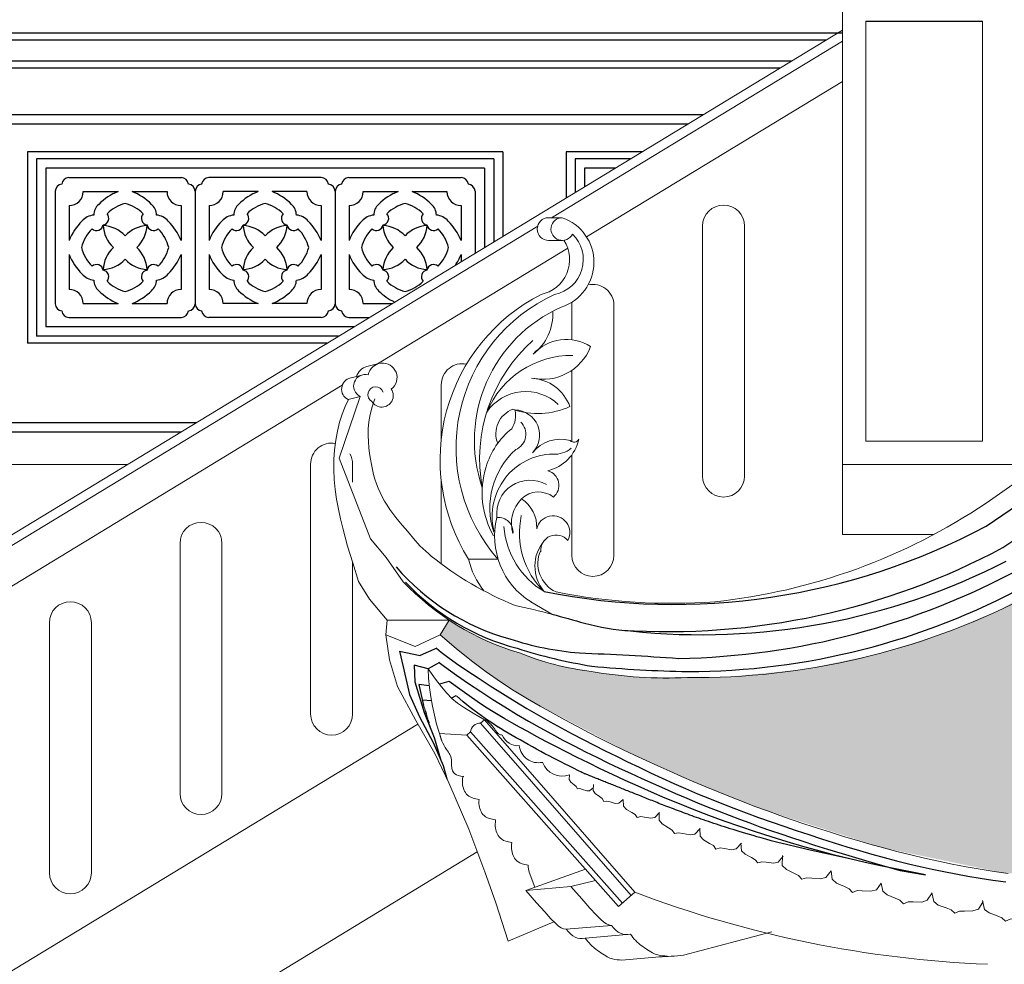
# Model space of a CAD drawing. Units: inches. Extents: x 60567 to 354567, y -118800 to 29700.
# Drawn here: x 202616 to 204726, y 13071 to 15095 of the extents above; entities that cross this region are included whole.
import ezdxf

# ---------------------------------------------------------------- set-up
doc = ezdxf.new("R2010")
doc.units = ezdxf.units.IN
doc.header["$MEASUREMENT"] = 0
doc.linetypes.add('DASHDOT', pattern=[1, 0.5, -0.25, 0, -0.25])
doc.layers.get('0').update_dxf_attribs({"lineweight": 13})
doc.layers.add('1', color=252, linetype='Continuous', lineweight=13)
doc.layers.add('P-HATCH', color=8, linetype='Continuous', lineweight=13)
for name, color, linetype in [('8', 8, 'Continuous'), ('H', 8, 'Continuous'), ('KT', 4, 'Continuous'), ('T', 9, 'DASHDOT')]:
    doc.layers.add(name, color=color, linetype=linetype)

# ---------------------------------------------------------------- blocks, each defined once
blk = doc.blocks.new('DIEM')
blk.add_lwpolyline([(1.5, 0.946), (1.302, 0.465), (1.01, 0.305), (0.53, 0.218), (0.239, 0.159), (0, 0), (-0.239, 0.159), (-0.53, 0.218), (-1.01, 0.305), (-1.302, 0.465), (-1.5, 0.946)])

msp = doc.modelspace()

# ---------------------------------------------------------------- hatches: boundary and pattern name
at = {"layer": 'P-HATCH'}
h = msp.add_hatch(dxfattribs=at)
h.set_pattern_fill('ROOF03', color=8, scale=25, style=0, pattern_type=2)
h.set_pattern_definition([(90, (68365.3, 40353.45), (-200, 1e-14), [187.5, -12.5]), (90, (68456.96, 40353.45), (-200, 1e-14), [187.5, -12.5]), (45, (68361.12, 40349.28), (1e-14, 199.99985), [5.8925, -276.95025]), (116.56505, (68770.54, 40330.45), (4e-06, 200.00007), [42.11125, -405.10225]), (116.56505, (68570.54, 40330.45), (4e-06, 200.00007), [42.11125, -405.10225]), (63.43495, (68656.96, 40353.45), (-4e-06, 200.00007), [19.02925, -428.1845]), (63.43495, (68456.96, 40353.45), (-4e-06, 200.00007), [19.02925, -428.1845]), (135, (68461.12, 40349.28), (1e-14, 199.99985), [5.8925, -276.95025]), (45, (68440.38, 40319.12), (1e-14, 199.99985), [16.019, -266.82375]), (26.56505, (68681.87, 40379.44), (4e-06, 200.00007), [21.05575, -426.158]), (26.56505, (68481.87, 40379.44), (4e-06, 200.00007), [21.05575, -426.158]), (63.43495, (68651.71, 40330.45), (-4e-06, 200.00007), [42.11125, -405.10225]), (63.43495, (68451.71, 40330.45), (-4e-06, 200.00007), [42.11125, -405.10225]), (0, (68500.7, 40388.86), (0, 200), [20.8475, -179.1525]), (45, (68470.54, 40368.11), (1e-14, 199.99985), [16.019, -266.82375]), (135, (68551.71, 40368.11), (1e-14, 199.99985), [16.019, -266.82375]), (153.43495, (68740.38, 40379.44), (-4e-06, 200.00007), [21.05575, -426.158]), (153.43495, (68540.38, 40379.44), (-4e-06, 200.00007), [21.05575, -426.158]), (153.43495, (68744.04, 40383.21), (-4e-06, 200.00007), [23.68775, -423.526]), (153.43495, (68544.04, 40383.21), (-4e-06, 200.00007), [23.68775, -423.526]), (116.56505, (68765.29, 40353.45), (4e-06, 200.00007), [19.02925, -428.1845]), (116.56505, (68565.29, 40353.45), (4e-06, 200.00007), [19.02925, -428.1845]), (135, (68556.78, 40370.47), (1e-14, 199.99985), [18.02125, -264.82125]), (45, (68465.47, 40370.47), (1e-14, 199.99985), [18.02125, -264.82125]), (0, (68499.4, 40393.8), (0, 200), [23.4535, -176.5465]), (26.56505, (68678.21, 40383.21), (4e-06, 200.00007), [23.68775, -423.526]), (26.56505, (68478.21, 40383.21), (4e-06, 200.00007), [23.68775, -423.526]), (153.43495, (68600.7, 40309.7), (-4e-06, 200.00007), [21.05575, -426.158]), (153.43495, (68400.7, 40309.7), (-4e-06, 200.00007), [21.05575, -426.158]), (0, (68400.7, 40309.7), (0, 200), [20.8475, -179.1525]), (135, (68381.87, 40319.12), (1e-14, 199.99985), [16.019, -266.82375]), (26.56505, (68621.55, 40309.7), (4e-06, 200.00007), [21.05575, -426.158]), (26.56505, (68421.55, 40309.7), (4e-06, 200.00007), [21.05575, -426.158]), (135, (68378.21, 40315.35), (1e-14, 199.99985), [18.02125, -264.82125]), (153.43495, (68599.4, 40304.76), (-4e-06, 200.00007), [23.68775, -423.526]), (153.43495, (68399.4, 40304.76), (-4e-06, 200.00007), [23.68775, -423.526]), (180, (68422.85, 40304.76), (-2e-14, -200), [23.4535, -176.5465]), (26.56505, (68622.85, 40304.76), (4e-06, 200.00007), [23.68775, -423.526]), (26.56505, (68422.85, 40304.76), (4e-06, 200.00007), [23.68775, -423.526]), (45, (68444.04, 40315.35), (1e-14, 199.99985), [18.02125, -264.82125])])
edge = h.paths.add_edge_path()
edge.add_line((214591.85, 13776.72), (214572.5, 13808.17))
edge.add_arc((214265.04, 14273.71), 557.91, 286.26115, 303.4422, ccw=False)
edge.add_arc((214199.74, 14277.82), 583.4, 276.68295, 292.31571, ccw=False)
edge.add_arc((214102.67, 14654.72), 970.45, 267.58431, 279.78686, ccw=False)
edge.add_arc((214046.99, 15237.06), 1552.01, 243.02099, 270.54553, ccw=False)
edge.add_line((213342.9, 13853.96), (213161.32, 13973.19))
edge.add_line((213161.32, 13973.19), (213099.15, 13958.25))
edge.add_line((213099.15, 13958.25), (213099.07, 13938.47))
edge.add_line((213099.07, 13938.47), (212548.33, 13896.9))
edge.add_line((212548.33, 13896.9), (211996.46, 13875.28))
edge.add_line((211996.46, 13875.28), (206002.84, 13877.97))
edge.add_line((206002.84, 13877.97), (205560.13, 13896.9))
edge.add_line((205560.13, 13896.9), (205284.57, 13915.19))
edge.add_line((205284.57, 13915.19), (205009.39, 13938.47))
edge.add_line((205009.39, 13938.47), (205011.56, 13957.71))
edge.add_line((205011.56, 13957.71), (204947.14, 13973.19))
edge.add_line((204947.14, 13973.19), (204832.94, 13898.21))
edge.add_line((204832.94, 13898.21), (204714.78, 13829.26))
edge.add_line((204714.78, 13829.26), (204588.71, 13777.36))
edge.add_line((204588.71, 13777.36), (204458.57, 13736.72))
edge.add_line((204458.57, 13736.72), (204297.27, 13703.08))
edge.add_line((204297.27, 13703.08), (204133.31, 13686.72))
edge.add_line((204133.31, 13686.72), (203947.15, 13686.04))
edge.add_line((203947.15, 13686.04), (203854.37, 13696.15))
edge.add_line((203854.37, 13696.15), (203762.66, 13713.01))
edge.add_line((203762.66, 13713.01), (203646.02, 13751.89))
edge.add_line((203646.02, 13751.89), (203589.43, 13776.97))
edge.add_line((203589.43, 13776.97), (203535.96, 13808.17))
edge.add_line((203535.96, 13808.17), (203516.61, 13776.72))
edge.add_line((203516.61, 13776.72), (203609.79, 13701.41))
edge.add_line((203609.79, 13701.41), (203709.88, 13636.06))
edge.add_line((203709.88, 13636.06), (203921.14, 13524.84))
edge.add_line((203921.14, 13524.84), (204068.14, 13458.66))
edge.add_line((204068.14, 13458.66), (204218.18, 13399.55))
edge.add_line((204218.18, 13399.55), (204465.32, 13320.77))
edge.add_line((204465.32, 13320.77), (204719.32, 13267.86))
edge.add_line((204719.32, 13267.86), (205068.64, 13233.09))
edge.add_line((205068.64, 13233.09), (205780.56, 13207.78))
edge.add_line((205780.56, 13207.78), (209083.26, 13206.63))
edge.add_line((209083.26, 13206.63), (212385.95, 13209))
edge.add_line((212385.95, 13209), (212664.21, 13214.86))
edge.add_line((212664.21, 13214.86), (212942.38, 13225.38))
edge.add_line((212942.38, 13225.38), (213197.75, 13245.47))
edge.add_line((213197.75, 13245.47), (213449.04, 13277.32))
edge.add_line((213449.04, 13277.32), (213582.01, 13304.98))
edge.add_line((213582.01, 13304.98), (213713.04, 13340.83))
edge.add_line((213713.04, 13340.83), (213969.59, 13429.74))
edge.add_line((213969.59, 13429.74), (214176.65, 13519.75))
edge.add_line((214176.65, 13519.75), (214377.05, 13623.72))
edge.add_line((214377.05, 13623.72), (214488.52, 13694.36))
edge.add_line((214488.52, 13694.36), (214591.85, 13776.72))

# ---------------------------------------------------------------- linework, layer by layer
for p, q in [((204379.23, 15141.69), (204379.23, 13991.69)), ((201384.23, 13254.19), (204379.23, 15072.58)), ((203749.17, 14670.65), (203778.38, 14670.65)), ((204079.23, 14652.76), (204079.23, 14117.01)), ((204169.23, 14652.76), (204169.23, 14117.01)), ((203749.38, 14622.03), (203778.6, 14622.03)), ((203799.23, 14482.76), (203799.23, 14408.67)), ((203889.23, 14482.76), (203889.23, 13947.01)), ((203385.66, 14358.28), (203359.53, 14351.48)), ((203348.98, 14333.49), (203323.13, 14326.77)), ((203799.23, 14343.66), (203799.23, 14190.41)), ((203519.23, 14312.76), (203519.23, 14197.68)), ((203799.23, 14162.78), (203799.23, 13947.01)), ((200399.23, 14141.69), (202845.99, 14141.69)), ((203239.23, 14142.76), (203239.23, 13607.01)), ((203329.23, 14142.76), (203329.23, 14104.1)), ((204379.23, 14141.69), (209054.23, 14141.69)), ((204686.92, 14059.19), (204804.73, 14141.69)), ((203519.23, 14105.5), (203519.23, 13928.88)), ((202959.23, 13972.76), (202959.23, 13437.01)), ((203049.23, 13972.76), (203049.23, 13437.01)), ((204379.23, 13991.69), (204574.6, 13991.69)), ((203329.23, 13931.84), (203329.23, 13607.01)), ((203640.55, 13939.05), (203577.92, 13939.05)), ((203711.57, 13847.3), (203756.47, 13821)), ((203400.59, 13776.72), (203403.46, 13808.17)), ((202679.23, 13802.76), (202679.23, 13267.01)), ((202769.23, 13802.76), (202769.23, 13267.01)), ((203603.52, 13587.55), (203611.9, 13594.86)), ((203573.74, 13561.56), (203515.28, 13565.22)), ((203573.74, 13561.56), (203582.11, 13568.86)), ((203596.39, 13311.9), (202522.78, 12660.07)), ((203700.17, 13229.28), (203828.23, 13274.56)), ((203797.09, 13237.73), (203700.17, 13229.28)), ((203849.62, 13250.43), (203797.09, 13237.73)), ((203899.18, 13194.54), (203934.42, 13225.29)), ((203884.01, 13154.35), (203787.09, 13145.89)), ((203924.7, 13135.16), (203819.86, 13126.01)), ((204003.55, 13088.43), (203906.63, 13079.97))]:
    msp.add_line(p, q)
for points in [[(203324.94, 14327.24, 0.7119471), (203319.5, 14280.99), (203345.36, 14287.72), (203300.12, 14155.24), (203367.81, 13982.66), (203401.43, 13942.68), (203437.79, 13890.67, 0.1333386), (203687.2, 13738.12, 0.0683168), (203840.83, 13698.39, 0.053294), (204046.69, 13685.13, 0.1206792), (204765.56, 13853.96), (204947.14, 13973.19)], [(203497.82, 13945.37, 0.0717726), (203677.28, 13839.88, -0.0094242), (203756.47, 13821)], [(203924.7, 13135.16, 0.0257743), (203935.93, 13121.87, 0.0390805), (203944.41, 13114.13, 0.016569), (203958.2, 13104.12, 0.017274), (203972.05, 13095.43, 0.0769549), (203983.44, 13090.98, 0.0462648), (204003.55, 13088.43)], [(204227.63, 13140.69), (204038.46, 13090.72, -0.0244623), (203985.89, 13086.89)], [(203827.78, 13126.7, 0.0257743), (203839.01, 13113.42, 0.0390805), (203847.5, 13105.68, 0.016569), (203861.29, 13095.66, 0.017274), (203875.14, 13086.97, 0.0769549), (203886.53, 13082.52, 0.0462648), (203906.63, 13079.97)]]:
    msp.add_lwpolyline(points, format="xyb")
for points in [[(203760.78, 13161.98), (203662.65, 13120.42), (203635.98, 13202.56), (203612.33, 13268.72), (203578.67, 13360.78), (203535.2, 13459.57), (203505.51, 13522.59), (203464.78, 13593.29), (203425.62, 13665.85), (203408.54, 13723.06), (203400.59, 13776.72), (203463.14, 13752.05), (203516.61, 13776.72), (203535.96, 13808.17), (203403.46, 13808.17), (203403.46, 13808.17), (203365.58, 13852.94), (203342.1, 13890.89), (203329.35, 13931.46), (203323.78, 13948.98), (203318.45, 13966.98), (203313.16, 13985.78), (203307.98, 14005.34), (203303.1, 14025.52), (203298.67, 14046.2), (203294.86, 14067.26), (203291.82, 14088.55), (203289.73, 14109.95), (203288.75, 14131.33), (203289, 14152.56), (203290.45, 14173.45), (203293.03, 14193.81), (203296.66, 14213.46), (203301.27, 14232.21), (203306.78, 14249.88), (203313.13, 14266.26), (203320.25, 14281.19)], [(203497.82, 13945.37), (203492.59, 13950.29), (203473.16, 13967.84), (203459.75, 13982.96), (203450.66, 13994.63), (203442.32, 14004.2), (203435.21, 14012.16), (203428.33, 14020.26), (203421.65, 14028.53), (203415.2, 14036.97), (203409.03, 14045.57), (203403.19, 14054.34), (203397.72, 14063.27), (203392.66, 14072.36), (203388.05, 14081.61), (203383.93, 14091.03), (203380.27, 14100.65), (203377.03, 14110.52), (203374.16, 14120.69), (203371.64, 14131.21), (203369.42, 14142.11), (203367.45, 14153.46), (203365.7, 14165.28), (203364.18, 14177.64), (203363.05, 14190.58), (203362.53, 14204.13), (203362.84, 14218.35), (203364.2, 14233.29), (203366.81, 14248.98), (203370.91, 14265.47), (203376.69, 14282.8)], [(204734.27, 13265.69), (204704.36, 13270.02), (204674.4, 13274.74), (204644.44, 13279.89), (204614.52, 13285.51), (204584.69, 13291.63), (204554.99, 13298.21), (204525.44, 13305.22), (204496.08, 13312.61), (204466.96, 13320.33), (204438.1, 13328.35), (204409.53, 13336.6), (204381.3, 13345.06), (204353.43, 13353.68), (204325.89, 13362.47), (204298.63, 13371.44), (204271.62, 13380.6), (204244.82, 13389.97), (204218.18, 13399.55), (204191.67, 13409.37), (204165.24, 13419.43), (204138.87, 13429.74), (204112.58, 13440.29), (204086.4, 13451.05), (204060.36, 13462.01), (204034.5, 13473.13), (204008.85, 13484.41), (203983.44, 13495.82), (203958.31, 13507.33), (203933.47, 13518.95), (203908.82, 13530.73), (203884.23, 13542.74), (203859.6, 13555.05), (203834.79, 13567.73), (203809.69, 13580.87), (203784.17, 13594.52), (203758.12, 13608.77), (203731.41, 13623.72), (203703.94, 13639.7), (203675.58, 13657.04), (203646.23, 13676.11), (203615.77, 13697.26), (203584.09, 13720.84), (203551.07, 13747.21), (203516.61, 13776.72)], [(203611.9, 13594.86), (203587.63, 13609.14), (203568.81, 13620.68), (203554.02, 13630.76), (203541.85, 13640.67), (203530.87, 13651.68), (203519.68, 13665.07), (203506.84, 13682.14), (203490.95, 13704.15)], [(203490.95, 13704.15), (203492.03, 13684.1), (203493.99, 13663.95), (203496.76, 13643.86), (203500.28, 13623.99), (203504.47, 13604.48), (203509.27, 13585.51), (203514.61, 13567.23), (203520.41, 13549.8)], [(203611.9, 13594.86), (203934.42, 13225.29)], [(203650.08, 13562.14), (203648.18, 13562.41), (203646.46, 13562.8), (203644.9, 13563.33), (203643.48, 13563.98), (203642.17, 13564.76), (203640.96, 13565.67), (203639.83, 13566.7), (203638.76, 13567.85), (203637.72, 13569.12), (203636.71, 13570.48), (203635.72, 13571.91), (203634.73, 13573.39), (203633.76, 13574.9), (203632.77, 13576.4), (203631.77, 13577.87), (203630.75, 13579.29), (203629.68, 13580.66), (203628.49, 13582.04), (203627.08, 13583.52), (203625.36, 13585.2), (203623.23, 13587.17), (203620.61, 13589.52), (203617.39, 13592.33), (203613.48, 13595.7)], [(203515.28, 13565.22), (203517.5, 13557.33), (203519.94, 13550.51), (203522.52, 13544.62), (203525.15, 13539.57), (203527.76, 13535.23), (203530.26, 13531.48), (203532.57, 13528.21), (203534.6, 13525.3), (203536.3, 13522.64), (203537.67, 13520.19), (203538.76, 13517.89), (203539.59, 13515.71), (203540.2, 13513.6), (203540.63, 13511.52), (203540.91, 13509.44), (203541.08, 13507.3), (203541.16, 13505.07), (203541.21, 13502.76), (203541.24, 13500.39), (203541.3, 13497.96), (203541.43, 13495.5), (203541.66, 13493.01), (203542.03, 13490.51), (203542.57, 13488.01), (203543.35, 13485.54), (203544.48, 13483.14), (203546.14, 13480.87), (203548.47, 13478.77), (203551.63, 13476.91), (203555.78, 13475.33), (203561.06, 13474.09), (203567.63, 13473.23)], [(203573.74, 13561.56), (203899.18, 13194.54)], [(203565.26, 13472.54), (203564.67, 13467.74), (203564.43, 13463.27), (203564.53, 13459.1), (203564.94, 13455.2), (203565.64, 13451.54), (203566.6, 13448.09), (203567.81, 13444.82), (203569.25, 13441.71), (203570.91, 13438.73), (203572.92, 13435.91), (203575.41, 13433.27), (203578.54, 13430.86), (203582.44, 13428.69), (203587.26, 13426.82), (203593.13, 13425.26), (203600.21, 13424.05)], [(203600.21, 13424.05), (203599.98, 13419.58), (203600.07, 13415.41), (203600.48, 13411.51), (203601.18, 13407.85), (203602.15, 13404.4), (203603.36, 13401.13), (203604.79, 13398.02), (203606.46, 13395.04), (203608.46, 13392.22), (203610.96, 13389.58), (203614.09, 13387.17), (203617.99, 13385), (203622.8, 13383.13), (203628.68, 13381.57), (203635.76, 13380.36)], [(203635.76, 13380.36), (203635.17, 13375.56), (203634.93, 13371.09), (203635.03, 13366.92), (203635.44, 13363.02), (203636.13, 13359.36), (203637.1, 13355.91), (203638.31, 13352.64), (203639.75, 13349.53), (203641.41, 13346.55), (203643.42, 13343.72), (203645.91, 13341.09), (203649.04, 13338.68), (203652.94, 13336.51), (203657.76, 13334.64), (203663.63, 13333.08), (203670.71, 13331.87)], [(203670.71, 13331.87), (203670.12, 13327.07), (203669.88, 13322.6), (203669.98, 13318.43), (203670.39, 13314.53), (203671.09, 13310.86), (203672.05, 13307.42), (203673.26, 13304.15), (203674.7, 13301.04), (203676.36, 13298.06), (203678.37, 13295.23), (203680.87, 13292.6), (203683.99, 13290.18), (203687.89, 13288.02), (203692.71, 13286.15), (203698.58, 13284.59), (203705.66, 13283.38)], [(204250.42, 13303.75), (204250.03, 13282.86), (204258.9, 13274.2), (204275.3, 13266.26), (204285.18, 13261.26), (204292.18, 13253.15), (204302.35, 13256.49), (204313.4, 13255.68), (204331.54, 13254.02), (204343.61, 13256.86), (204354.64, 13271)], [(203705.66, 13283.38), (203705.76, 13279.21), (203706.17, 13275.31), (203706.87, 13271.65), (203707.83, 13268.2), (203719.71, 13236.18)], [(204354.64, 13271), (204357.41, 13253.29), (204366.57, 13244.94), (204383.24, 13237.58), (204393.29, 13232.93), (204400.56, 13225.06), (204410.62, 13228.76), (204421.69, 13228.33), (204439.88, 13227.3), (204451.84, 13230.56), (204462.37, 13245.07)], [(203797.09, 13237.73), (203820.35, 13211.33), (203838.03, 13191.45), (203851.15, 13177.12), (203860.73, 13167.34), (203867.79, 13161.16), (203873.34, 13157.58), (203878.41, 13155.64), (203884.01, 13154.35)], [(204462.37, 13245.07), (204465.75, 13227.47), (204475.2, 13219.44), (204492.11, 13212.67), (204502.32, 13208.36), (204509.86, 13200.75), (204519.78, 13204.8), (204530.86, 13204.75), (204549.07, 13204.36), (204560.91, 13208.03), (204571.76, 13224.12)], [(203700.17, 13229.28), (203723.43, 13202.88), (203741.11, 13183), (203754.23, 13168.66), (203763.81, 13158.89), (203770.87, 13152.7), (203776.42, 13149.12), (203781.49, 13147.18), (203787.09, 13145.89)], [(203884.01, 13154.35), (203888.79, 13148.59), (203893.54, 13143.86), (203898.31, 13140.12), (203903.17, 13137.34), (203908.18, 13135.49), (203913.4, 13134.53), (203918.89, 13134.43), (203924.7, 13135.16)], [(203787.09, 13145.89), (203791.87, 13140.14), (203796.62, 13135.4), (203801.39, 13131.66), (203806.26, 13128.88), (203811.27, 13127.03), (203816.48, 13126.07), (203821.97, 13125.97), (203827.78, 13126.7)]]:
    msp.add_lwpolyline(points)
for centre, radius, start, end in [((204124.23, 14652.76), 45, 0, 180), ((203749.38, 14646.34), 24.31, 90.50698, 270), ((203778.6, 14646.34), 24.31, 90.50698, 333.81844), ((203745.48, 14575.18), 100.97, 287.91579, 70.98056), ((203747.65, 14580.87), 76.04, 281.07567, 46.05664), ((203718.43, 14580.87), 76.04, 281.07567, 33.01734), ((203844.23, 14482.76), 45, 0, 103.16294), ((203915.31, 14151.59), 398.76, 117.2009, 212.20893), ((203912.45, 14177.36), 361.56, 114.54599, 221.23348), ((203902.77, 14193.21), 312.53, 113.8221, 198.92103), ((203844.23, 14482.76), 45, 170.62853, 180), ((203648.45, 14465.18), 110.13, 307.82343, 2.72235), ((203736.95, 14434.38), 110.04, 257.27874, 338.62875), ((203787.35, 14312.15), 97.24, 57.62714, 137.2205), ((203367.49, 14321.44), 31.08, 104.31074, 162.89937), ((203393.35, 14328.16), 31.08, 306.95165, 169.89672), ((203564.23, 14312.76), 45, 78.21599, 180), ((203356.08, 14309.9), 24.64, 74.29387, 244.19631), ((203706.71, 14232.97), 94.26, 20.44159, 86.34536), ((203378.78, 14291.67), 16.79, 18.83375, 240.68769), ((203391.8, 14289.38), 24.57, 210.17733, 34.58681), ((203691.61, 14208.03), 55.37, 109.90688, 202.24553), ((203628.02, 14246.22), 50.52, 326.51473, 14.3263), ((203726.53, 14418.26), 167.07, 251.22377, 294.21037), ((203675.83, 14204.46), 54.27, 316.06164, 88.79873), ((203774.24, 14089.36), 165.75, 128.90307, 163.45676), ((203284.23, 14142.76), 45, 79.83283, 180), ((203774.46, 14120.62), 75.35, 73.71764, 142.21125), ((203727.26, 14214.56), 88.65, 283.42509, 348.1122), ((203803.71, 14200.67), 11.2, 223.54072, 336.99813), ((203284.23, 14142.76), 45, 0, 29.17894), ((203792.06, 14080.9), 185.25, 162.51839, 209.88028), ((203738.92, 14097.01), 32.56, 309.80344, 74.08901), ((204124.23, 14117.01), 45, 180, 0), ((203727.75, 14030.82), 52.16, 52.13146, 134.61108), ((203742.6, 14016.16), 73.03, 134.82981, 197.4762), ((203654, 14008.76), 69.87, 356.34565, 57.91111), ((203970.2, 15124.47), 1283.94, 276.04825, 303.93285), ((203004.23, 13972.76), 45, 0, 180), ((203799.8, 13988.09), 166.15, 166.08337, 237.92683), ((203641.91, 13997.07), 31.16, 354.76116, 96.2387), ((203758.81, 13995.83), 36.09, 332.26978, 166.41282), ((203765.48, 13957.56), 33.16, 40.34611, 184.79772), ((203793.63, 13929.82), 67.3, 155.6504, 245.1257), ((203734.45, 13972.75), 160.12, 192.15056, 219.4227), ((203844.23, 13947.01), 45, 180, 0), ((204013.25, 15113.97), 1269.65, 258.73932, 274.16562), ((202724.23, 13802.76), 45, 0, 180), ((203284.23, 13607.01), 45, 180, 0), ((203602.73, 13566.85), 20.72, 87.81613, 174.40765), ((203683.19, 13574.61), 35.38, 200.65039, 275.3539), ((203727.55, 13544.08), 41.33, 186.50988, 282.00341), ((203779.11, 13519.96), 45.95, 200.77639, 289.06078), ((203004.23, 13437.01), 45, 180, 0), ((202724.23, 13267.01), 45, 180, 0), ((204788.33, 15478.54), 2409.62, 249.24498, 267.66503)]:
    msp.add_arc(centre, radius, start, end)
at = {"layer": '1'}
for p, q in [((204429.23, 15091.69), (204429.23, 14191.69)), ((204679.23, 15091.69), (204679.23, 14191.69)), ((203755.76, 14670.65), (204379.23, 15049.18)), ((203830.61, 14629.49), (204379.23, 14962.58)), ((201422.77, 13254.19), (203725.87, 14652.5)), ((203373.01, 14351.66), (203790.49, 14605.13)), ((201554.82, 13247.76), (203307.09, 14311.64)), ((204429.23, 14191.69), (204679.23, 14191.69)), ((203469.19, 13585.64), (202233.75, 12835.55))]:
    msp.add_line(p, q, dxfattribs=at)
for points in [[(203603.52, 13587.55), (203926.05, 13217.98)], [(203582.06, 13568.93), (203907.5, 13201.91)]]:
    msp.add_lwpolyline(points, dxfattribs=at)
for centre, radius, start, end in [((203940.65, 14153.53), 339.18, 131.52427, 190.47574), ((203799.51, 14177.42), 198.22, 89.58294, 157.22573), ((203700.45, 14196.44), 101.67, 46.76561, 145.41415), ((203664.41, 14206.77), 36.13, 293.61676, 46.17497), ((203790.86, 14049.07), 167.52, 131.94794, 198.19472), ((203761.55, 14030.98), 133.2, 91.32651, 193.44482), ((203763.03, 14217.55), 53.6, 265.11284, 309.94794), ((203709.53, 14036.67), 71.53, 60.52637, 186.91858), ((203861.47, 13994.89), 174.7, 167.65804, 225.94472), ((203831.37, 14022.76), 178.57, 184.53499, 239.22317), ((203804.4, 13924.06), 84.51, 138.86509, 220.35385)]:
    msp.add_arc(centre, radius, start, end, dxfattribs=at)
at = {"layer": '8'}
for p, q in [((204686.92, 14009.55), (204879.95, 14141.69)), ((204722.98, 13963.71), (204986.12, 14141.69)), ((203429.76, 13741.99), (203474.35, 13732.73)), ((203509.53, 13748.31), (203474.35, 13732.73)), ((203490.95, 13704.15), (203461.01, 13711.77)), ((203515.41, 13717.52), (203490.95, 13704.15)), ((203535.54, 13676.9), (203515.24, 13670.97)), ((203471.22, 13670.47), (203481.46, 13625.25)), ((203493.64, 13667.53), (203471.22, 13670.47)), ((203498.2, 13635.75), (203478.83, 13636.87)), ((203550.4, 13646.02), (203541.37, 13641.15))]:
    msp.add_line(p, q, dxfattribs=at)
for points in [[(203906.04, 13787.01, 0.1400223), (204722.98, 13963.71)], [(203924.91, 13785.27, 0.1465876), (204730.24, 13934.92)], [(203422.74, 13922.26, 0.1487577), (203666.33, 13768.05, 0.0586212), (203815.3, 13738.06, -0.0093777), (204028.15, 13726.25)], [(204028.15, 13726.25, 0.1201196), (204761.67, 13919.63)], [(203442.53, 13889.88, 0.1401543), (203681.97, 13747.98, 0.0371883), (203842.25, 13709.72, 0.018438), (204047.6, 13698.08)], [(204047.6, 13698.08, 0.1240561), (204773.34, 13882.75)], [(203756.47, 13821, -0.0084077), (203826.47, 13801.66, 0.0451777), (203924.91, 13785.27)]]:
    msp.add_lwpolyline(points, format="xyb", dxfattribs=at)
for points in [[(203429.76, 13741.99), (203437.47, 13708.32), (203451.27, 13649.09), (203472.76, 13600.89), (203501.7, 13546.44), (203523.33, 13496.52), (203531.07, 13468.33)], [(203509.19, 13748.4), (203518.96, 13739.95), (203533.56, 13728.8), (203552.18, 13715.47), (203574, 13700.49), (203598.21, 13684.39), (203623.99, 13667.7), (203650.54, 13650.93), (203677.03, 13634.62), (203702.81, 13619.18), (203727.87, 13604.6), (203752.34, 13590.77), (203776.36, 13577.55), (203800.08, 13564.83), (203823.62, 13552.49), (203847.15, 13540.42), (203870.78, 13528.48), (203894.64, 13516.58), (203918.75, 13504.74), (203943.11, 13492.98), (203967.72, 13481.33), (203992.56, 13469.83), (204017.65, 13458.5), (204042.98, 13447.38), (204068.54, 13436.5), (204094.33, 13425.88), (204120.34, 13415.52), (204146.56, 13405.4), (204172.96, 13395.49), (204199.55, 13385.79), (204226.29, 13376.28), (204253.17, 13366.93), (204280.19, 13357.74), (204307.32, 13348.7), (204334.49, 13339.83), (204361.65, 13331.18), (204388.73, 13322.79), (204415.66, 13314.72), (204442.37, 13306.98), (204468.79, 13299.64), (204494.87, 13292.74), (204520.57, 13286.29), (204546, 13280.29), (204571.33, 13274.69), (204596.7, 13269.46), (204622.26, 13264.56), (204648.18, 13259.95), (204674.6, 13255.61), (204701.67, 13251.49), (204729.52, 13247.56)], [(203461.01, 13711.77), (203462.75, 13675.99), (203482.3, 13610.36), (203504.23, 13557.02), (203517.38, 13510.25)], [(203514.71, 13717.54), (203526.39, 13708.8), (203552.1, 13690.3), (203577.92, 13672.4), (203603.76, 13655.1), (203629.55, 13638.43), (203655.23, 13622.38), (203680.71, 13606.95), (203705.94, 13592.16), (203730.85, 13578), (203755.49, 13564.41), (203779.9, 13551.34), (203804.15, 13538.72), (203828.29, 13526.49), (203852.38, 13514.59), (203876.48, 13502.94), (203900.63, 13491.5), (203924.88, 13480.2), (203949.17, 13469.08), (203973.43, 13458.16), (203997.59, 13447.48), (204021.56, 13437.07), (204045.28, 13426.96), (204068.68, 13417.2), (204091.68, 13407.81), (204114.23, 13398.81), (204136.45, 13390.16), (204158.46, 13381.81), (204180.4, 13373.69), (204202.41, 13365.76), (204224.62, 13357.94), (204247.16, 13350.19), (204270.18, 13342.45), (204293.94, 13334.62), (204319.26, 13326.48), (204347.1, 13317.76), (204378.42, 13308.18), (204414.17, 13297.5), (204455.31, 13285.44), (204502.8, 13271.73), (204557.41, 13262.32)], [(204557.41, 13262.32), (204460.8, 13281.68), (204428.07, 13288.98), (204395.08, 13296.76), (204361.8, 13305.06), (204328.23, 13313.93), (204294.4, 13323.38), (204260.41, 13333.39), (204226.41, 13343.9), (204192.53, 13354.86), (204158.91, 13366.21), (204125.68, 13377.9), (204092.99, 13389.89), (204060.97, 13402.12), (204029.75, 13414.53), (203999.34, 13427.08), (203969.77, 13439.72), (203941.04, 13452.38), (203913.18, 13465.02), (203886.18, 13477.59), (203860.06, 13490.04), (203834.83, 13502.3), (203810.51, 13514.34), (203787.15, 13526.1), (203764.82, 13537.54), (203743.56, 13548.61), (203723.44, 13559.27), (203704.51, 13569.47), (203686.83, 13579.17), (203670.47, 13588.32), (203655.36, 13596.96), (203641, 13605.43), (203626.79, 13614.17), (203612.11, 13623.62), (203596.34, 13634.2), (203578.88, 13646.34), (203559.1, 13660.49), (203536.41, 13677.06)], [(204395.08, 13296.76), (204349.58, 13306.67), (204312.53, 13314.92), (204282.81, 13321.73), (204259.3, 13327.29), (204240.88, 13331.84), (204226.44, 13335.59), (204214.86, 13338.75), (204205.03, 13341.54), (204196, 13344.14), (204187.54, 13346.6), (204179.57, 13348.94), (204172.04, 13351.18), (204164.88, 13353.32), (204158.03, 13355.4), (204151.43, 13357.43), (204145.01, 13359.42), (204138.71, 13361.39), (204132.53, 13363.34), (204126.46, 13365.28), (204120.5, 13367.2), (204114.65, 13369.1), (204108.9, 13370.98), (204103.26, 13372.85), (204097.72, 13374.7), (204092.28, 13376.53), (204086.93, 13378.34), (204081.68, 13380.14), (204076.53, 13381.93), (204071.46, 13383.7), (204066.48, 13385.45), (204061.59, 13387.18), (204056.78, 13388.9), (204052.06, 13390.6), (204047.41, 13392.29), (204042.84, 13393.96), (204038.35, 13395.62), (204033.93, 13397.26), (204029.58, 13398.89), (204025.29, 13400.5), (204021.08, 13402.09), (204016.93, 13403.67), (204012.84, 13405.24), (204008.81, 13406.79), (204004.84, 13408.33), (204000.92, 13409.85), (203997.06, 13411.36), (203993.25, 13412.85), (203989.49, 13414.34), (203985.77, 13415.8), (203982.1, 13417.26), (203978.48, 13418.69), (203974.89, 13420.12), (203971.34, 13421.53), (203967.83, 13422.93), (203964.36, 13424.32), (203960.92, 13425.69), (203957.51, 13427.05), (203954.13, 13428.4), (203950.79, 13429.74), (203947.47, 13431.06), (203944.18, 13432.37), (203940.92, 13433.67), (203937.69, 13434.96), (203934.49, 13436.23), (203931.31, 13437.5), (203928.16, 13438.75), (203925.04, 13439.99), (203921.94, 13441.22), (203918.87, 13442.44), (203915.83, 13443.65), (203912.8, 13444.85), (203909.81, 13446.04), (203906.84, 13447.22), (203903.89, 13448.39), (203900.97, 13449.55), (203898.07, 13450.7), (203895.19, 13451.85), (203892.34, 13452.98), (203889.51, 13454.1), (203886.7, 13455.22), (203883.92, 13456.33), (203881.15, 13457.43), (203878.41, 13458.52), (203875.69, 13459.6), (203872.99, 13460.68), (203870.31, 13461.74), (203867.65, 13462.8), (203865.01, 13463.86), (203862.4, 13464.91), (203859.8, 13465.95), (203857.22, 13466.98), (203854.66, 13468.01), (203852.12, 13469.03), (203849.59, 13470.04), (203847.09, 13471.05), (203844.6, 13472.06), (203842.13, 13473.05), (203839.72, 13474.03), (203837.38, 13474.98), (203835.14, 13475.89), (203833.05, 13476.74), (203831.12, 13477.52), (203829.38, 13478.23), (203827.87, 13478.84), (203826.59, 13479.37), (203825.4, 13479.87), (203824.13, 13480.43), (203822.61, 13481.12), (203820.69, 13482.03), (203818.2, 13483.24), (203814.96, 13484.82), (203810.82, 13486.86), (203805.65, 13489.41), (203799.54, 13492.44), (203792.63, 13495.89), (203785.03, 13499.7), (203776.89, 13503.81), (203768.34, 13508.17), (203759.51, 13512.71), (203750.54, 13517.38), (203741.52, 13522.13), (203732.51, 13526.94), (203723.52, 13531.8), (203714.57, 13536.7), (203705.66, 13541.62), (203696.83, 13546.56), (203688.09, 13551.51), (203679.46, 13556.46), (203670.94, 13561.4), (203662.53, 13566.34), (203654.21, 13571.32), (203645.98, 13576.35), (203637.8, 13581.45), (203629.67, 13586.65), (203621.57, 13591.97), (203613.49, 13597.42), (203605.42, 13603.04), (203597.38, 13608.81), (203589.4, 13614.73), (203581.52, 13620.79), (203573.76, 13626.99), (203566.15, 13633.31), (203558.74, 13639.76), (203551.54, 13646.32)]]:
    msp.add_lwpolyline(points, dxfattribs=at)
msp.add_arc((204017.11, 15265.51), 1423.4, 258.77383, 298.07112, dxfattribs=at)
at = {"layer": 'H'}
for p, q in [((202721.05, 14756.69), (202962.07, 14756.69)), ((203262.07, 14756.69), (203021.05, 14756.69)), ((203321.05, 14756.69), (203562.07, 14756.69)), ((202691.56, 14727.2), (202691.56, 14486.18)), ((202751.74, 14726.69), (202826.56, 14726.69)), ((202856.56, 14726.69), (202931.37, 14726.69)), ((202991.56, 14727.2), (202991.56, 14486.18)), ((203126.56, 14726.69), (203051.74, 14726.69)), ((203231.37, 14726.69), (203156.56, 14726.69)), ((203291.56, 14727.2), (203291.56, 14486.18)), ((203291.56, 14727.2), (203291.56, 14486.18)), ((203351.74, 14726.69), (203426.56, 14726.69)), ((203456.56, 14726.69), (203531.37, 14726.69)), ((203591.56, 14727.2), (203591.56, 14594.35)), ((202721.56, 14696.5), (202721.56, 14621.69)), ((202961.56, 14696.5), (202961.56, 14621.69)), ((203021.56, 14696.5), (203021.56, 14621.69)), ((203261.56, 14696.5), (203261.56, 14621.69)), ((203321.56, 14696.5), (203321.56, 14621.69)), ((203561.56, 14696.5), (203561.56, 14621.69)), ((202721.56, 14591.69), (202721.56, 14516.87)), ((202961.56, 14591.69), (202961.56, 14516.87)), ((203021.56, 14591.69), (203021.56, 14516.87)), ((203261.56, 14591.69), (203261.56, 14516.87)), ((203321.56, 14591.69), (203321.56, 14516.87)), ((203561.56, 14591.69), (203561.56, 14576.14)), ((202751.74, 14486.69), (202826.56, 14486.69)), ((202856.56, 14486.69), (202931.37, 14486.69)), ((202856.56, 14486.69), (202931.37, 14486.69)), ((203126.56, 14486.69), (203051.74, 14486.69)), ((203126.56, 14486.69), (203051.74, 14486.69)), ((203231.37, 14486.69), (203156.56, 14486.69)), ((203351.74, 14486.69), (203414.23, 14486.69)), ((202721.05, 14456.69), (202962.07, 14456.69)), ((202721.05, 14456.69), (202962.07, 14456.69)), ((203262.07, 14456.69), (203021.05, 14456.69)), ((203262.07, 14456.69), (203021.05, 14456.69)), ((203321.05, 14456.69), (203364.82, 14456.69)), ((203321.05, 14456.69), (203364.82, 14456.69))]:
    msp.add_line(p, q, dxfattribs=at)
for centre, radius, start, end in [((202722.27, 14739.85), 16.89, 94.15624, 170.51102), ((202960.84, 14739.85), 16.89, 9.48898, 85.84376), ((203022.27, 14739.85), 16.89, 94.15624, 170.51102), ((203260.84, 14739.85), 16.89, 9.48898, 85.84376), ((203322.27, 14739.85), 16.89, 94.15624, 170.51102), ((203560.84, 14739.85), 16.89, 9.48898, 85.84376), ((202708.4, 14725.97), 16.89, 99.48898, 175.84376), ((202974.72, 14725.97), 16.89, 4.15624, 80.51102), ((203008.4, 14725.97), 16.89, 99.48898, 175.84376), ((203274.72, 14725.97), 16.89, 4.15624, 80.51102), ((203308.4, 14725.97), 16.89, 99.48898, 175.84376), ((203574.72, 14725.97), 16.89, 4.15624, 80.51102), ((202721.56, 14726.69), 30.18, 270, 0), ((202874.11, 14609.37), 126.59, 112.06336, 134.79232), ((202809.01, 14609.37), 126.59, 45.20768, 67.93664), ((202961.56, 14726.69), 30.18, 180, 270), ((203021.56, 14726.69), 30.18, 270, 0), ((203174.11, 14609.37), 126.59, 112.06336, 134.79232), ((203109.01, 14609.37), 126.59, 45.20768, 67.93664), ((203261.56, 14726.69), 30.18, 180, 270), ((203321.56, 14726.69), 30.18, 270, 0), ((203474.11, 14609.37), 126.59, 112.06336, 134.79232), ((203409.01, 14609.37), 126.59, 45.20768, 67.93664), ((203561.56, 14726.69), 30.18, 180, 270), ((202804.71, 14676.3), 30.27, 130.81677, 179.99489), ((202864.14, 14617.31), 86.93, 105.05277, 134.79232), ((202818.98, 14617.31), 86.93, 45.20768, 74.94723), ((202878.41, 14676.3), 30.27, 0.00511, 49.18323), ((203104.71, 14676.3), 30.27, 130.81677, 179.99489), ((203164.14, 14617.31), 86.93, 105.05277, 134.79232), ((203118.98, 14617.31), 86.93, 45.20768, 74.94723), ((203178.41, 14676.3), 30.27, 0.00511, 49.18323), ((203404.71, 14676.3), 30.27, 130.81677, 179.99489), ((203464.14, 14617.31), 86.93, 105.05277, 134.79232), ((203418.98, 14617.31), 86.93, 45.20768, 74.94723), ((203478.41, 14676.3), 30.27, 0.00511, 49.18323), ((202777.96, 14638.06), 38.4, 95.26522, 138.85547), ((202792.1, 14669.39), 14.45, 279.87558, 41.68333), ((202891.02, 14669.39), 14.45, 138.31667, 260.12442), ((202905.16, 14638.06), 38.4, 41.14453, 84.73478), ((203077.96, 14638.06), 38.4, 95.26522, 138.85547), ((203092.1, 14669.39), 14.45, 279.87558, 41.68333), ((203191.02, 14669.39), 14.45, 138.31667, 260.12442), ((203205.16, 14638.06), 38.4, 41.14453, 84.73478), ((203377.96, 14638.06), 38.4, 95.26522, 138.85547), ((203392.1, 14669.39), 14.45, 279.87558, 41.68333), ((203491.02, 14669.39), 14.45, 138.31667, 260.12442), ((203505.16, 14638.06), 38.4, 41.14453, 84.73478), ((202838.88, 14574.14), 126.59, 135.20768, 157.93664), ((202780.34, 14657.63), 14.45, 228.31667, 350.12442), ((202789.85, 14582.83), 71.24, 43.46317, 86.41011), ((202865.41, 14658.4), 71.24, 183.58989, 226.53683), ((202893.27, 14582.83), 71.24, 93.58989, 136.53683), ((202817.7, 14658.4), 71.24, 313.46317, 356.41011), ((202902.77, 14657.63), 14.45, 189.87558, 311.68333), ((202844.24, 14574.14), 126.59, 22.06336, 44.79232), ((203138.88, 14574.14), 126.59, 135.20768, 157.93664), ((203080.34, 14657.63), 14.45, 228.31667, 350.12442), ((203165.41, 14658.4), 71.24, 183.58989, 226.53683), ((203089.85, 14582.83), 71.24, 43.46317, 86.41011), ((203193.27, 14582.83), 71.24, 93.58989, 136.53683), ((203117.7, 14658.4), 71.24, 313.46317, 356.41011), ((203202.77, 14657.63), 14.45, 189.87558, 311.68333), ((203144.24, 14574.14), 126.59, 22.06336, 44.79232), ((203438.88, 14574.14), 126.59, 135.20768, 157.93664), ((203380.34, 14657.63), 14.45, 228.31667, 350.12442), ((203389.85, 14582.83), 71.24, 43.46317, 86.41011), ((203465.41, 14658.4), 71.24, 183.58989, 226.53683), ((203493.27, 14582.83), 71.24, 93.58989, 136.53683), ((203417.7, 14658.4), 71.24, 313.46317, 356.41011), ((203502.77, 14657.63), 14.45, 189.87558, 311.68333), ((203444.24, 14574.14), 126.59, 22.06336, 44.79232), ((202832.43, 14585.6), 86.93, 135.20768, 165.95881), ((202850.69, 14585.6), 86.93, 14.04119, 44.79232), ((203132.43, 14585.6), 86.93, 135.20768, 165.95881), ((203150.69, 14585.6), 86.93, 14.04119, 44.79232), ((203432.43, 14585.6), 86.93, 135.20768, 165.95881), ((203450.69, 14585.6), 86.93, 14.04119, 44.79232), ((202832.43, 14627.78), 86.93, 194.04119, 224.79232), ((202865.41, 14554.98), 71.24, 133.46317, 176.41011), ((202817.7, 14554.98), 71.24, 3.58989, 46.53683), ((202850.69, 14627.78), 86.93, 315.20768, 345.95881), ((203132.43, 14627.78), 86.93, 194.04119, 224.79232), ((203165.41, 14554.98), 71.24, 133.46317, 176.41011), ((203117.7, 14554.98), 71.24, 3.58989, 46.53683), ((203150.69, 14627.78), 86.93, 315.20768, 345.95881), ((203432.43, 14627.78), 86.93, 194.04119, 224.79232), ((203465.41, 14554.98), 71.24, 133.46317, 176.41011), ((203417.7, 14554.98), 71.24, 3.58989, 46.53683), ((203450.69, 14627.78), 86.93, 315.20768, 345.95881), ((202838.88, 14639.24), 126.59, 202.06336, 224.79232), ((202844.24, 14639.24), 126.59, 315.20768, 337.93664), ((203138.88, 14639.24), 126.59, 202.06336, 224.79232), ((203144.24, 14639.24), 126.59, 315.20768, 337.93664), ((203438.88, 14639.24), 126.59, 202.06336, 224.79232), ((203444.24, 14639.24), 126.59, 326.16114, 337.93664), ((202780.34, 14555.74), 14.45, 9.87558, 131.68333), ((202789.85, 14630.54), 71.24, 273.58989, 316.53683), ((202893.27, 14630.54), 71.24, 223.46317, 266.41011), ((202902.77, 14555.74), 14.45, 48.31667, 170.12442), ((203080.34, 14555.74), 14.45, 9.87558, 131.68333), ((203089.85, 14630.54), 71.24, 273.58989, 316.53683), ((203193.27, 14630.54), 71.24, 223.46317, 266.41011), ((203202.77, 14555.74), 14.45, 48.31667, 170.12442), ((203380.34, 14555.74), 14.45, 9.87558, 131.68333), ((203389.85, 14630.54), 71.24, 273.58989, 316.53683), ((203493.27, 14630.54), 71.24, 223.46317, 266.41011), ((203502.77, 14555.74), 14.45, 48.31667, 170.12442), ((202777.96, 14575.32), 38.4, 221.14453, 264.73478), ((202792.1, 14543.99), 14.45, 318.31667, 80.12442), ((202891.02, 14543.99), 14.45, 99.87558, 221.68333), ((202905.16, 14575.32), 38.4, 275.26522, 318.85547), ((203077.96, 14575.32), 38.4, 221.14453, 264.73478), ((203092.1, 14543.99), 14.45, 318.31667, 80.12442), ((203191.02, 14543.99), 14.45, 99.87558, 221.68333), ((203205.16, 14575.32), 38.4, 275.26522, 318.85547), ((203377.96, 14575.32), 38.4, 221.14453, 264.73478), ((203392.1, 14543.99), 14.45, 318.31667, 80.12442), ((203491.02, 14543.99), 14.45, 99.87558, 221.68333), ((202804.71, 14537.08), 30.27, 180.00511, 229.18323), ((202864.14, 14596.07), 86.93, 225.20768, 254.94723), ((202818.98, 14596.07), 86.93, 285.05277, 314.79232), ((202878.41, 14537.08), 30.27, 310.81677, 359.99489), ((203104.71, 14537.08), 30.27, 180.00511, 229.18323), ((203164.14, 14596.07), 86.93, 225.20768, 254.94723), ((203118.98, 14596.07), 86.93, 285.05277, 314.79232), ((203178.41, 14537.08), 30.27, 310.81677, 359.99489), ((203404.71, 14537.08), 30.27, 180.00511, 229.18323), ((203464.14, 14596.07), 86.93, 225.20768, 254.94723), ((203418.98, 14596.07), 86.93, 285.05277, 314.79232), ((202721.56, 14486.69), 30.18, 0, 90), ((202874.11, 14604.01), 126.59, 225.20768, 247.93664), ((202809.01, 14604.01), 126.59, 292.06336, 314.79232), ((202961.56, 14486.69), 30.18, 90, 180), ((203021.56, 14486.69), 30.18, 0, 90), ((203174.11, 14604.01), 126.59, 225.20768, 247.93664), ((203109.01, 14604.01), 126.59, 292.06336, 314.79232), ((203261.56, 14486.69), 30.18, 90, 180), ((203321.56, 14486.69), 30.18, 0, 90), ((203474.11, 14604.01), 126.59, 225.20768, 244.40477), ((202708.4, 14487.4), 16.89, 184.15624, 260.51102), ((202974.72, 14487.4), 16.89, 279.48898, 355.84376), ((203008.4, 14487.4), 16.89, 184.15624, 260.51102), ((203274.72, 14487.4), 16.89, 279.48898, 355.84376), ((203308.4, 14487.4), 16.89, 184.15624, 260.51102), ((202722.27, 14473.53), 16.89, 189.48898, 265.84376), ((202960.84, 14473.53), 16.89, 274.15624, 350.51102), ((203022.27, 14473.53), 16.89, 189.48898, 265.84376), ((203260.84, 14473.53), 16.89, 274.15624, 350.51102), ((203322.27, 14473.53), 16.89, 189.48898, 265.84376)]:
    msp.add_arc(centre, radius, start, end, dxfattribs=at)
at = {"layer": 'KT'}
for p, q in [((204429.23, 15091.69), (204679.23, 15091.69)), ((200749.23, 15066.69), (204379.23, 15066.69)), ((200749.23, 15051.69), (204344.82, 15051.69)), ((200749.23, 15006.69), (204270.7, 15006.69)), ((200749.23, 14991.69), (204245.99, 14991.69)), ((200749.23, 14891.69), (204081.29, 14891.69)), ((200749.23, 14871.69), (204048.35, 14871.69)), ((203650.87, 14811.69), (202632.24, 14811.69)), ((202632.24, 14811.69), (202632.24, 14401.69)), ((203631.56, 14796.69), (202651.56, 14796.69)), ((202651.56, 14796.69), (202651.56, 14416.69)), ((203631.56, 14796.69), (203631.56, 14618.64)), ((203650.87, 14811.69), (203650.87, 14630.36)), ((203786.9, 14811.69), (203786.9, 14712.95)), ((203949.52, 14811.69), (203786.9, 14811.69)), ((203806.22, 14796.69), (203806.22, 14724.68)), ((203924.82, 14796.69), (203806.22, 14796.69)), ((203611.56, 14776.69), (202671.56, 14776.69)), ((202671.56, 14776.69), (202671.56, 14436.69)), ((203611.56, 14776.69), (203611.56, 14606.5)), ((203826.22, 14776.69), (203826.22, 14736.82)), ((203891.88, 14776.69), (203826.22, 14776.69)), ((203331.88, 14436.69), (202671.56, 14436.69)), ((203298.94, 14416.69), (202651.56, 14416.69)), ((203274.23, 14401.69), (202632.24, 14401.69)), ((200749.23, 14231.69), (202994.23, 14231.69)), ((200749.23, 14211.69), (202961.29, 14211.69))]:
    msp.add_line(p, q, dxfattribs=at)
at = {"layer": 'T'}
msp.add_line((203481.46, 13625.25), (203496.22, 13576.24), dxfattribs=at)

# ---------------------------------------------------------------- block references
for p, xscale, yscale, zscale, rotation in [((203810.98, 13446.83), -19.25862040281694, 19.25862040281694, 19.25862040281694, 331.8182625594251), ((203867.59, 13419.94), -23.6759012522058, 23.6759012522058, 23.6759012522058, 333.3778408029075), ((203939.22, 13385.52), -27.48208403009532, 27.48208403009531, 27.48208403009531, 340.0004968690736), ((204019.21, 13351.03), -31.5738176874257, 31.5738176874257, 31.5738176874257, 338.5732758031709), ((204108, 13317.95), -31.5738176874257, 31.5738176874257, 31.5738176874257, 340.5651596906475), ((204197.89, 13287.98), -31.5738176874257, 31.5738176874257, 31.5738176874257, 342.5570435781312), ((204619.94, 13180.26), -37.31074260991284, 37.31074260991284, 37.31074260991284, 350.4507549296793), ((204728.82, 13163.41), -37.31074260991284, 37.31074260991284, 37.31074260991284, 350.4507549296793)]:
    msp.add_blockref('DIEM', p, dxfattribs=dict(xscale=xscale, yscale=yscale, zscale=zscale, rotation=rotation))

doc.saveas('drawing.dxf')
